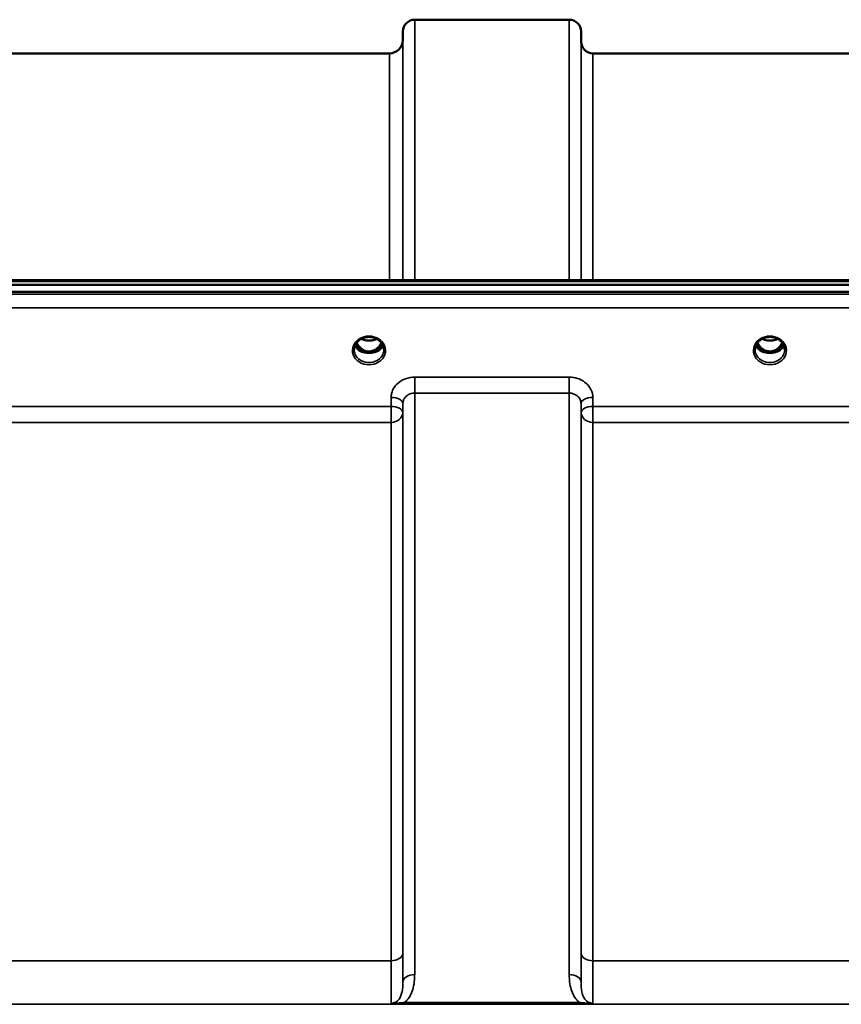
# Model space of a CAD drawing. Units: millimetres. Extents: x 0 to 14850, y 0 to 10500.
# Drawn here: x 6997 to 7240, y 4674 to 4966 of the extents above; entities that cross this region are included whole.
import ezdxf

# ---------------------------------------------------------------- set-up
doc = ezdxf.new("R2010")
doc.units = ezdxf.units.MM
doc.header["$LTSCALE"] = 50
doc.layers.add('Visible (ISO)', color=7, linetype='Continuous', lineweight=50)
doc.layers.add('Visible Narrow (ISO)', color=7, linetype='Continuous', lineweight=35)

# ---------------------------------------------------------------- blocks, each defined once
blk = doc.blocks.new('104')
at = {"layer": 'Visible (ISO)'}
for p, q in [((7113.8, 4966.37), (7159.69, 4966.37)), ((7110.28, 4960.33), (7110.3, 4962.9)), ((7163.21, 4959.84), (7163.19, 4962.9)), ((6856.21, 4956.37), (7106.28, 4956.37)), ((7166.71, 4956.37), (7263.03, 4956.37)), ((6661.45, 4889.04), (7300.79, 4889.04)), ((6484.09, 4887.63), (7478.4, 4887.63)), ((7478.4, 4885.58), (6484.09, 4885.58)), ((7097.91, 4867.87), (7098.94, 4867.87)), ((7098.94, 4867.62), (7098.78, 4867.62)), ((7098.94, 4867.87), (7098.94, 4867.62)), ((7101.55, 4867.87), (7102.58, 4867.87)), ((7101.55, 4867.87), (7101.55, 4867.62)), ((7101.71, 4867.62), (7101.55, 4867.62)), ((7216.91, 4867.87), (7217.94, 4867.87)), ((7217.94, 4867.62), (7217.78, 4867.62)), ((7217.94, 4867.87), (7217.94, 4867.62)), ((7220.55, 4867.87), (7221.58, 4867.87)), ((7220.55, 4867.87), (7220.55, 4867.62)), ((7220.71, 4867.62), (7220.55, 4867.62))]:
    blk.add_line(p, q, dxfattribs=at)
for centre, radius, start, end in [((7113.8, 4962.87), 3.5, 90, 179.5), ((7159.69, 4962.87), 3.5, 0.5, 90), ((7106.28, 4960.37), 4, 270, 359.5), ((7166.71, 4959.87), 3.5, 180.5, 270)]:
    blk.add_arc(centre, radius, start, end, dxfattribs=at)
for centre, major_axis, ratio, start_param, end_param in [((7100.24, 4873.08), (0, 5.46), 0.787258, 2.087113, 2.476631), ((7100.24, 4873.08), (0, 5.46), 0.787258, 2.476631, 2.834273), ((7100.24, 4871.17), (-4.3, 0), 0.866025, 1.263477, 1.878116), ((7100.24, 4873.08), (0, 5.46), 0.787258, 3.448912, 3.806554), ((7100.24, 4873.08), (0, 5.46), 0.787258, 3.806554, 4.196072), ((7219.24, 4873.08), (0, 5.46), 0.787258, 2.087113, 2.476631), ((7219.24, 4873.08), (0, 5.46), 0.787258, 2.476631, 2.834273), ((7219.24, 4871.17), (-4.3, 0), 0.866025, 1.263477, 1.878116), ((7219.24, 4873.08), (0, 5.46), 0.787258, 3.448912, 3.806554), ((7219.24, 4873.08), (0, 5.46), 0.787258, 3.806554, 4.196072), ((7100.24, 4871.23), (4.4, 0), 0.866025, 4.492192, 4.932586), ((7219.24, 4871.23), (4.4, 0), 0.866025, 4.492192, 4.932586)]:
    blk.add_ellipse(centre, major_axis=major_axis, ratio=ratio, start_param=start_param, end_param=end_param, dxfattribs=at)
for points, knots in [([(7095.84, 4868.4), (7095.84, 4868.64), (7095.87, 4868.88), (7095.98, 4869.36), (7096.06, 4869.59), (7096.27, 4870.04), (7096.41, 4870.26), (7096.72, 4870.67), (7096.9, 4870.86), (7097.3, 4871.21), (7097.53, 4871.37), (7097.77, 4871.51)], [1.5707963, 1.5707963, 1.5707963, 1.5707963, 1.7666699, 1.7666699, 1.9625434, 1.9625434, 2.1584169, 2.1584169, 2.3542904, 2.3542904, 2.5501639, 2.5501639, 2.5501639, 2.5501639]), ([(7096.56, 4870.46), (7096.8, 4869.98), (7097.08, 4869.56), (7097.64, 4868.95), (7097.9, 4868.71), (7098.57, 4868.26), (7098.97, 4868.07), (7099.61, 4867.91), (7099.82, 4867.88), (7100.19, 4867.86), (7100.35, 4867.86), (7100.65, 4867.88), (7100.79, 4867.9), (7101.31, 4868.01), (7101.68, 4868.15), (7102.49, 4868.61), (7102.89, 4868.96), (7103.5, 4869.7), (7103.74, 4870.07), (7103.93, 4870.46)], [-1.2573383, -1.2573383, -1.2573383, -1.2573383, -1.1135217, -1.1135217, -1.0067708, -1.0067708, -0.8703538, -0.8703538, -0.8067534, -0.8067534, -0.7585902, -0.7585902, -0.7157954, -0.7157954, -0.5954845, -0.5954845, -0.4362248, -0.4362248, -0.3029467, -0.3029467, -0.3029467, -0.3029467]), ([(7097.77, 4871.51), (7098.05, 4871.68), (7098.37, 4871.82), (7099.02, 4872.03), (7099.37, 4872.1), (7100.07, 4872.18), (7100.42, 4872.18), (7101.12, 4872.1), (7101.47, 4872.03), (7102.12, 4871.82), (7102.44, 4871.68), (7102.72, 4871.51)], [-0.591429, -0.591429, -0.591429, -0.591429, -0.354857, -0.354857, -0.118286, -0.118286, 0.118286, 0.118286, 0.354857, 0.354857, 0.591429, 0.591429, 0.591429, 0.591429]), ([(7097.97, 4871.62), (7098.31, 4871.45), (7098.68, 4871.31), (7099.52, 4871.11), (7099.99, 4871.07), (7100.92, 4871.11), (7101.38, 4871.19), (7102.06, 4871.4), (7102.3, 4871.5), (7102.52, 4871.62)], [0.4594445, 0.4594445, 0.4594445, 0.4594445, 0.5796333, 0.5796333, 0.7191461, 0.7191461, 0.857209, 0.857209, 0.9368761, 0.9368761, 0.9368761, 0.9368761]), ([(7102.72, 4871.51), (7102.96, 4871.37), (7103.19, 4871.21), (7103.59, 4870.86), (7103.77, 4870.67), (7104.08, 4870.26), (7104.22, 4870.04), (7104.43, 4869.59), (7104.51, 4869.36), (7104.62, 4868.88), (7104.64, 4868.64), (7104.64, 4868.4)], [-2.5501639, -2.5501639, -2.5501639, -2.5501639, -2.3542904, -2.3542904, -2.1584169, -2.1584169, -1.9625434, -1.9625434, -1.7666699, -1.7666699, -1.5707963, -1.5707963, -1.5707963, -1.5707963]), ([(7214.84, 4868.4), (7214.84, 4868.64), (7214.87, 4868.88), (7214.98, 4869.36), (7215.06, 4869.59), (7215.27, 4870.04), (7215.41, 4870.26), (7215.72, 4870.67), (7215.9, 4870.86), (7216.3, 4871.21), (7216.53, 4871.37), (7216.77, 4871.51)], [1.5707963, 1.5707963, 1.5707963, 1.5707963, 1.7666699, 1.7666699, 1.9625434, 1.9625434, 2.1584169, 2.1584169, 2.3542904, 2.3542904, 2.5501639, 2.5501639, 2.5501639, 2.5501639]), ([(7215.56, 4870.46), (7215.63, 4870.33), (7215.69, 4870.21), (7215.91, 4869.84), (7216.07, 4869.6), (7216.56, 4869.01), (7216.93, 4868.67), (7217.63, 4868.24), (7217.93, 4868.1), (7218.55, 4867.92), (7218.86, 4867.87), (7219.34, 4867.86), (7219.5, 4867.87), (7220.04, 4867.93), (7220.41, 4868.04), (7221.23, 4868.43), (7221.65, 4868.75), (7222.36, 4869.5), (7222.68, 4869.94), (7222.93, 4870.46)], [-1.405028, -1.405028, -1.405028, -1.405028, -1.355129, -1.355129, -1.255244, -1.255244, -1.083863, -1.083863, -0.968742, -0.968742, -0.858933, -0.858933, -0.803559, -0.803559, -0.669887, -0.669887, -0.488197, -0.488197, -0.309751, -0.309751, -0.309751, -0.309751]), ([(7216.77, 4871.51), (7217.05, 4871.68), (7217.37, 4871.82), (7218.02, 4872.03), (7218.37, 4872.1), (7219.07, 4872.18), (7219.42, 4872.18), (7220.12, 4872.1), (7220.47, 4872.03), (7221.12, 4871.82), (7221.44, 4871.68), (7221.72, 4871.51)], [-0.591429, -0.591429, -0.591429, -0.591429, -0.354857, -0.354857, -0.118286, -0.118286, 0.118286, 0.118286, 0.354857, 0.354857, 0.591429, 0.591429, 0.591429, 0.591429]), ([(7216.97, 4871.62), (7217.3, 4871.45), (7217.67, 4871.31), (7218.5, 4871.11), (7218.97, 4871.07), (7219.89, 4871.1), (7220.36, 4871.18), (7221.04, 4871.4), (7221.29, 4871.5), (7221.52, 4871.62)], [0.4591503, 0.4591503, 0.4591503, 0.4591503, 0.5773129, 0.5773129, 0.7167722, 0.7167722, 0.85486, 0.85486, 0.9365798, 0.9365798, 0.9365798, 0.9365798]), ([(7221.72, 4871.51), (7221.96, 4871.37), (7222.19, 4871.21), (7222.59, 4870.86), (7222.77, 4870.67), (7223.08, 4870.26), (7223.22, 4870.04), (7223.43, 4869.59), (7223.51, 4869.36), (7223.62, 4868.88), (7223.64, 4868.64), (7223.64, 4868.4)], [-2.5501639, -2.5501639, -2.5501639, -2.5501639, -2.3542904, -2.3542904, -2.1584169, -2.1584169, -1.9625434, -1.9625434, -1.7666699, -1.7666699, -1.5707963, -1.5707963, -1.5707963, -1.5707963]), ([(7096.11, 4869.69), (7096.19, 4869.51), (7096.28, 4869.34), (7096.51, 4868.98), (7096.65, 4868.81), (7096.97, 4868.48), (7097.14, 4868.32), (7097.33, 4868.18)], [3.4983652, 3.4983652, 3.4983652, 3.4983652, 3.6540723, 3.6540723, 3.8248989, 3.8248989, 3.9957255, 3.9957255, 3.9957255, 3.9957255]), ([(7097.87, 4867.89), (7097.83, 4867.9), (7097.79, 4867.92), (7097.71, 4867.95), (7097.67, 4867.97), (7097.6, 4868.01), (7097.56, 4868.03), (7097.49, 4868.07), (7097.46, 4868.09), (7097.39, 4868.13), (7097.36, 4868.15), (7097.33, 4868.18)], [0.08733556, 0.08733556, 0.08733556, 0.08733556, 0.10320999, 0.10320999, 0.11908442, 0.11908442, 0.13495885, 0.13495885, 0.15083328, 0.15083328, 0.16670771, 0.16670771, 0.16670771, 0.16670771]), ([(7097.35, 4868.11), (7097.36, 4868.1), (7097.36, 4868.1), (7097.6, 4867.99), (7097.86, 4867.88), (7098.28, 4867.76), (7098.41, 4867.72), (7098.55, 4867.68)], [-0.1468964, -0.1468964, -0.1468964, -0.1468964, -0.1462513, -0.1462513, -0.0457698, -0.0457698, 0, 0, 0, 0]), ([(7098.55, 4867.68), (7098.62, 4867.67), (7098.69, 4867.65), (7098.92, 4867.59), (7099.1, 4867.55), (7099.28, 4867.51)], [0.07589259, 0.07589259, 0.07589259, 0.07589259, 0.09745555, 0.09745555, 0.14962037, 0.14962037, 0.14962037, 0.14962037]), ([(7101.21, 4867.51), (7101.39, 4867.55), (7101.57, 4867.59), (7101.8, 4867.65), (7101.87, 4867.67), (7101.94, 4867.68)], [0.33133736, 0.33133736, 0.33133736, 0.33133736, 0.38350218, 0.38350218, 0.40506514, 0.40506514, 0.40506514, 0.40506514]), ([(7101.94, 4867.68), (7102.08, 4867.72), (7102.22, 4867.76), (7102.47, 4867.84), (7102.59, 4867.88), (7102.85, 4867.98), (7103, 4868.04), (7103.13, 4868.1), (7103.13, 4868.1), (7103.13, 4868.11)], [-0.1476903, -0.1476903, -0.1476903, -0.1476903, -0.1008837, -0.1008837, -0.0573163, -0.0573163, 0, 0, 0.0006504, 0.0006504, 0.0006504, 0.0006504]), ([(7103.16, 4868.18), (7103.13, 4868.15), (7103.1, 4868.13), (7103.03, 4868.09), (7103, 4868.07), (7102.93, 4868.03), (7102.89, 4868.01), (7102.82, 4867.97), (7102.78, 4867.95), (7102.7, 4867.92), (7102.66, 4867.9), (7102.62, 4867.89)], [0, 0, 0, 0, 0.01580541, 0.01580541, 0.03161082, 0.03161082, 0.04741623, 0.04741623, 0.06322164, 0.06322164, 0.07902705, 0.07902705, 0.07902705, 0.07902705]), ([(7103.16, 4868.18), (7103.35, 4868.32), (7103.52, 4868.48), (7103.84, 4868.81), (7103.98, 4868.98), (7104.21, 4869.34), (7104.3, 4869.51), (7104.38, 4869.69)], [5.4290525, 5.4290525, 5.4290525, 5.4290525, 5.599879, 5.599879, 5.7707056, 5.7707056, 5.9264128, 5.9264128, 5.9264128, 5.9264128]), ([(7215.11, 4869.69), (7215.19, 4869.51), (7215.28, 4869.34), (7215.51, 4868.98), (7215.65, 4868.81), (7215.97, 4868.48), (7216.14, 4868.32), (7216.33, 4868.18)], [3.4983652, 3.4983652, 3.4983652, 3.4983652, 3.6540723, 3.6540723, 3.8248989, 3.8248989, 3.9957255, 3.9957255, 3.9957255, 3.9957255]), ([(7216.87, 4867.89), (7216.83, 4867.9), (7216.79, 4867.92), (7216.71, 4867.95), (7216.67, 4867.97), (7216.6, 4868.01), (7216.56, 4868.03), (7216.49, 4868.07), (7216.46, 4868.09), (7216.39, 4868.13), (7216.36, 4868.15), (7216.33, 4868.18)], [0.08733556, 0.08733556, 0.08733556, 0.08733556, 0.10320999, 0.10320999, 0.11908442, 0.11908442, 0.13495885, 0.13495885, 0.15083328, 0.15083328, 0.16670771, 0.16670771, 0.16670771, 0.16670771]), ([(7216.35, 4868.11), (7216.36, 4868.1), (7216.36, 4868.1), (7216.6, 4867.99), (7216.86, 4867.88), (7217.28, 4867.76), (7217.41, 4867.72), (7217.55, 4867.68)], [-0.1468964, -0.1468964, -0.1468964, -0.1468964, -0.1462513, -0.1462513, -0.0457698, -0.0457698, 0, 0, 0, 0]), ([(7217.55, 4867.68), (7217.62, 4867.67), (7217.69, 4867.65), (7217.92, 4867.59), (7218.1, 4867.55), (7218.28, 4867.51)], [0.07589259, 0.07589259, 0.07589259, 0.07589259, 0.09745555, 0.09745555, 0.14962037, 0.14962037, 0.14962037, 0.14962037]), ([(7220.21, 4867.51), (7220.39, 4867.55), (7220.57, 4867.59), (7220.8, 4867.65), (7220.87, 4867.67), (7220.94, 4867.68)], [0.33133736, 0.33133736, 0.33133736, 0.33133736, 0.38350218, 0.38350218, 0.40506514, 0.40506514, 0.40506514, 0.40506514]), ([(7220.94, 4867.68), (7221.08, 4867.72), (7221.22, 4867.76), (7221.47, 4867.84), (7221.59, 4867.88), (7221.85, 4867.98), (7222, 4868.04), (7222.13, 4868.1), (7222.13, 4868.1), (7222.13, 4868.11)], [-0.14769, -0.14769, -0.14769, -0.14769, -0.1008835, -0.1008835, -0.0573161, -0.0573161, 0, 0, 0.0006504, 0.0006504, 0.0006504, 0.0006504]), ([(7222.16, 4868.18), (7222.13, 4868.15), (7222.1, 4868.13), (7222.03, 4868.09), (7222, 4868.07), (7221.93, 4868.03), (7221.89, 4868.01), (7221.82, 4867.97), (7221.78, 4867.95), (7221.7, 4867.92), (7221.66, 4867.9), (7221.62, 4867.89)], [0, 0, 0, 0, 0.01580541, 0.01580541, 0.03161082, 0.03161082, 0.04741623, 0.04741623, 0.06322164, 0.06322164, 0.07902705, 0.07902705, 0.07902705, 0.07902705]), ([(7222.16, 4868.18), (7222.35, 4868.32), (7222.52, 4868.48), (7222.84, 4868.81), (7222.98, 4868.98), (7223.21, 4869.34), (7223.3, 4869.51), (7223.38, 4869.69)], [5.4290525, 5.4290525, 5.4290525, 5.4290525, 5.599879, 5.599879, 5.7707056, 5.7707056, 5.9264128, 5.9264128, 5.9264128, 5.9264128])]:
    blk.add_open_spline(points, degree=3, knots=knots, dxfattribs=at)
at = {"layer": 'Visible Narrow (ISO)'}
for p, q in [((7113.8, 4966.37), (7113.8, 4889.04)), ((7159.69, 4889.04), (7159.69, 4966.37)), ((7110.3, 4889.04), (7110.3, 4962.9)), ((7163.19, 4962.9), (7163.19, 4889.04)), ((7110.28, 4960.33), (7110.28, 4889.04)), ((7163.21, 4889.04), (7163.21, 4959.84)), ((7106.28, 4889.04), (7106.28, 4956.37)), ((7166.71, 4956.37), (7166.71, 4889.04)), ((6661.68, 4888.64), (7300.81, 4888.64)), ((7469.22, 4884.86), (6493.27, 4884.86)), ((6493.27, 4880.79), (7469.22, 4880.79)), ((7097.79, 4868.47), (7097.79, 4868.47)), ((7102.7, 4868.47), (7102.7, 4868.47)), ((7216.79, 4868.47), (7216.79, 4868.47)), ((7159.69, 4860.24), (7113.8, 4860.24)), ((7113.8, 4860.24), (7113.8, 4855.5)), ((7159.69, 4855.5), (7159.69, 4860.24)), ((7106.8, 4854.2), (7106.78, 4851.53)), ((7113.8, 4855.5), (7159.69, 4855.5)), ((7113.8, 4855.5), (7113.8, 4682.83)), ((7159.69, 4682.83), (7159.69, 4855.5)), ((7166.71, 4851.53), (7166.69, 4854.2)), ((7106.78, 4851.53), (6855.71, 4851.53)), ((7106.78, 4851.53), (7106.78, 4846.8)), ((7110.28, 4849.78), (7110.3, 4852.45)), ((7110.3, 4680.61), (7110.3, 4852.45)), ((7163.19, 4852.45), (7163.21, 4849.78)), ((7163.19, 4852.45), (7163.19, 4680.61)), ((7263.03, 4851.53), (7166.71, 4851.53)), ((7166.71, 4846.8), (7166.71, 4851.53)), ((7110.28, 4849.78), (7110.28, 4689.21)), ((7163.21, 4689.21), (7163.21, 4849.78)), ((6855.71, 4846.8), (7106.78, 4846.8)), ((7106.78, 4686.94), (7106.78, 4846.8)), ((7166.71, 4846.8), (7263.03, 4846.8)), ((7166.71, 4846.8), (7166.71, 4686.94)), ((7106.78, 4686.94), (6855.71, 4686.94)), ((7263.03, 4686.94), (7166.71, 4686.94)), ((7162.63, 4674.61), (7110.86, 4674.61)), ((7110.86, 4674.61), (7110.86, 4674.06)), ((7162.63, 4674.06), (7162.63, 4674.61)), ((6590.87, 4674.02), (7371.62, 4674.02)), ((7110.86, 4674.06), (7162.63, 4674.06))]:
    blk.add_line(p, q, dxfattribs=at)
for centre, major_axis, ratio, start_param, end_param in [((7100.24, 4868.16), (4.9, 0), 0.870389, 2.148732, 7.276046), ((7100.24, 4868.16), (-4.9, 0), 0.870389, 4.134453, 5.290325), ((7100.24, 4874.8), (4.4, 0), 0.861166, 4.15326, 5.271518), ((7219.24, 4868.16), (4.9, 0), 0.870389, 2.148732, 7.276046), ((7219.24, 4868.16), (-4.9, 0), 0.870389, 4.134453, 5.290325), ((7219.24, 4874.8), (4.4, 0), 0.861166, 4.15326, 5.271518), ((7100.24, 4868.4), (-4.4, 0), 0.870885, 0, 3.141593), ((7100.24, 4870.98), (-4.4, 0), 0.866025, 0.347229, 0.854133), ((7100.24, 4871.73), (-4.4, 0), 0.866025, 0.454867, 0.905835), ((7100.24, 4873.1), (0, 5.55), 0.792993, 2.099276, 2.476631), ((7097.03, 4867.78), (0.301, 0.399), 0.328436, 5.872603, 6.283185), ((7097.59, 4868.8), (-0.0706, -0.0709), 0.110489, 0.407041, 1.460312), ((7100.24, 4873.42), (0, -5.55), 0.792993, 5.874061, 6.706864), ((7102.9, 4868.8), (0.0706, -0.0709), 0.110489, 4.822873, 5.876144), ((7100.24, 4873.1), (0, 5.55), 0.792993, 3.806554, 4.18391), ((7100.24, 4871.73), (-4.4, 0), 0.866025, 2.235758, 2.686725), ((7100.24, 4870.98), (4.4, 0), 0.866025, 5.429052, 5.935956), ((7103.46, 4867.78), (-0.301, 0.399), 0.328436, 0, 0.410582), ((7219.24, 4868.4), (-4.4, 0), 0.870885, 0, 3.141593), ((7219.24, 4870.98), (-4.4, 0), 0.866025, 0.347229, 0.854133), ((7219.24, 4871.73), (-4.4, 0), 0.866025, 0.454867, 0.905835), ((7219.24, 4873.1), (0, 5.55), 0.792993, 2.099276, 2.476631), ((7216.03, 4867.78), (0.301, 0.399), 0.328436, 5.872603, 6.283185), ((7216.59, 4868.8), (-0.0706, -0.0709), 0.110489, 0.407041, 1.460312), ((7219.24, 4873.42), (0, -5.55), 0.792993, 5.867721, 6.69926), ((7221.9, 4868.8), (0.0706, -0.0709), 0.110489, 4.822873, 5.876144), ((7219.24, 4873.1), (0, 5.55), 0.792993, 3.806554, 4.18391), ((7219.24, 4871.73), (-4.4, 0), 0.866025, 2.235758, 2.686725), ((7219.24, 4870.98), (4.4, 0), 0.866025, 5.429052, 5.935956), ((7222.46, 4867.78), (-0.301, 0.399), 0.328436, 0, 0.410582), ((7106.8, 4852.47), (3.5, -0.04), 0.492405, 0.005124, 1.575732), ((7166.69, 4852.47), (-3.5, -0.04), 0.492405, 4.707453, 6.278062), ((7106.78, 4849.81), (3.5, -0.04), 0.492405, 0.005124, 1.575732), ((7166.71, 4849.81), (-3.5, -0.04), 0.492405, 4.707453, 6.278061), ((7106.78, 4849.81), (3.5, 0), 0.859528, 4.712389, 6.274459), ((7166.71, 4849.81), (-3.5, 0), 0.859528, 0.008727, 1.570796), ((7106.78, 4689.23), (3.5, 0), 0.654583, 4.712389, 6.274459), ((7166.71, 4689.23), (-3.5, 0), 0.654583, 0.008727, 1.570796), ((7113.8, 4680.59), (-3.5, 0), 0.641091, 4.712389, 6.274459), ((7159.69, 4680.59), (3.5, 0), 0.641091, 0.008727, 1.570796)]:
    blk.add_ellipse(centre, major_axis=major_axis, ratio=ratio, start_param=start_param, end_param=end_param, dxfattribs=at)
for points, knots in [([(7097.57, 4871.73), (7097.65, 4871.73), (7097.74, 4871.74), (7097.87, 4871.72), (7097.91, 4871.72), (7097.96, 4871.68), (7097.95, 4871.66), (7097.91, 4871.6), (7097.86, 4871.57), (7097.8, 4871.53), (7097.78, 4871.52), (7097.77, 4871.51)], [0, 0, 0, 0, 0.02681436, 0.02681436, 0.04334791, 0.04334791, 0.06041366, 0.06041366, 0.08457, 0.08457, 0.09308266, 0.09308266, 0.09308266, 0.09308266]), ([(7102.72, 4871.51), (7102.69, 4871.53), (7102.66, 4871.55), (7102.62, 4871.57), (7102.6, 4871.59), (7102.57, 4871.61), (7102.53, 4871.67), (7102.54, 4871.7), (7102.65, 4871.73), (7102.71, 4871.73), (7102.82, 4871.73), (7102.87, 4871.73), (7102.92, 4871.73)], [0.05907673, 0.05907673, 0.05907673, 0.05907673, 0.07607969, 0.07607969, 0.07607969, 0.09174573, 0.09174573, 0.11681139, 0.11681139, 0.1362359, 0.1362359, 0.15215939, 0.15215939, 0.15215939, 0.15215939]), ([(7216.57, 4871.73), (7216.65, 4871.73), (7216.74, 4871.74), (7216.87, 4871.72), (7216.91, 4871.72), (7216.96, 4871.68), (7216.95, 4871.66), (7216.91, 4871.6), (7216.86, 4871.57), (7216.8, 4871.53), (7216.78, 4871.52), (7216.77, 4871.51)], [0, 0, 0, 0, 0.02681436, 0.02681436, 0.04334791, 0.04334791, 0.06041366, 0.06041366, 0.08457, 0.08457, 0.09308266, 0.09308266, 0.09308266, 0.09308266]), ([(7221.72, 4871.51), (7221.69, 4871.53), (7221.66, 4871.55), (7221.62, 4871.57), (7221.6, 4871.59), (7221.57, 4871.61), (7221.53, 4871.67), (7221.54, 4871.7), (7221.65, 4871.73), (7221.71, 4871.73), (7221.82, 4871.73), (7221.87, 4871.73), (7221.92, 4871.73)], [0.05907673, 0.05907673, 0.05907673, 0.05907673, 0.07607969, 0.07607969, 0.07607969, 0.09174573, 0.09174573, 0.11681139, 0.11681139, 0.1362359, 0.1362359, 0.15215939, 0.15215939, 0.15215939, 0.15215939]), ([(7097.53, 4868.73), (7097.59, 4868.67), (7097.69, 4868.58), (7097.83, 4868.43), (7097.95, 4868.29), (7098.03, 4868.15), (7098.04, 4868.03), (7097.96, 4867.94), (7097.87, 4867.92), (7097.81, 4867.91)], [0, 0, 0, 0, 0.0257814, 0.0412503, 0.0618754, 0.0825005, 0.0928131, 0.1031257, 0.1222263, 0.1222263, 0.1222263, 0.1222263]), ([(7097.89, 4867.88), (7097.93, 4867.89), (7097.99, 4867.93), (7098.06, 4868.02), (7098.07, 4868.16), (7097.99, 4868.32), (7097.88, 4868.47), (7097.75, 4868.62), (7097.65, 4868.72), (7097.59, 4868.78)], [-0.1153227, -0.1153227, -0.1153227, -0.1153227, -0.1031257, -0.0928131, -0.0825005, -0.0618754, -0.0412503, -0.0257814, 0, 0, 0, 0]), ([(7102.9, 4868.78), (7102.8, 4868.69), (7102.66, 4868.54), (7102.5, 4868.32), (7102.42, 4868.16), (7102.43, 4868.02), (7102.5, 4867.93), (7102.56, 4867.9), (7102.6, 4867.88)], [0, 0, 0, 0, 0.0412503, 0.0618754, 0.0825005, 0.0928131, 0.1031257, 0.1153565, 0.1153565, 0.1153565, 0.1153565]), ([(7102.68, 4867.91), (7102.65, 4867.91), (7102.63, 4867.92), (7102.59, 4867.93), (7102.57, 4867.94), (7102.55, 4867.95), (7102.53, 4867.96), (7102.51, 4867.97), (7102.5, 4867.98), (7102.49, 4867.99), (7102.49, 4867.99), (7102.48, 4868), (7102.48, 4868.01), (7102.47, 4868.02), (7102.47, 4868.03), (7102.46, 4868.04), (7102.46, 4868.05), (7102.46, 4868.06), (7102.46, 4868.06), (7102.46, 4868.07), (7102.46, 4868.08), (7102.46, 4868.1), (7102.46, 4868.11), (7102.46, 4868.13), (7102.47, 4868.14), (7102.48, 4868.18), (7102.49, 4868.2), (7102.52, 4868.25), (7102.53, 4868.27), (7102.59, 4868.35), (7102.63, 4868.39), (7102.76, 4868.54), (7102.86, 4868.64), (7102.96, 4868.73)], [-0.1222345, -0.1222345, -0.1222345, -0.1222345, -0.1141769, -0.1141769, -0.1088082, -0.1088082, -0.1034395, -0.1034395, -0.0997046, -0.0997046, -0.0978371, -0.0978371, -0.0959696, -0.0959696, -0.0922849, -0.0922849, -0.0904425, -0.0904425, -0.0886001, -0.0886001, -0.0861293, -0.0861293, -0.0824017, -0.0824017, -0.0787167, -0.0787167, -0.0699187, -0.0699187, -0.0611207, -0.0611207, -0.0411568, -0.0411568, 0, 0, 0, 0]), ([(7216.53, 4868.73), (7216.63, 4868.64), (7216.78, 4868.49), (7216.95, 4868.29), (7217.03, 4868.15), (7217.03, 4868.03), (7216.96, 4867.94), (7216.87, 4867.92), (7216.81, 4867.91)], [0, 0, 0, 0, 0.0412503, 0.0618754, 0.0825005, 0.0928131, 0.1031257, 0.1222571, 0.1222571, 0.1222571, 0.1222571]), ([(7216.89, 4867.88), (7216.93, 4867.9), (7216.99, 4867.93), (7217.06, 4868.02), (7217.07, 4868.16), (7216.99, 4868.32), (7216.83, 4868.54), (7216.69, 4868.69), (7216.59, 4868.78)], [-0.115355, -0.115355, -0.115355, -0.115355, -0.1031257, -0.0928131, -0.0825005, -0.0618754, -0.0412503, 0, 0, 0, 0]), ([(7221.9, 4868.78), (7221.8, 4868.69), (7221.66, 4868.54), (7221.52, 4868.34), (7221.45, 4868.22), (7221.42, 4868.13), (7221.43, 4868.02), (7221.5, 4867.93), (7221.56, 4867.89), (7221.6, 4867.88)], [0, 0, 0, 0, 0.0412503, 0.0618754, 0.072188, 0.0825005, 0.0928131, 0.1031257, 0.1153385, 0.1153385, 0.1153385, 0.1153385]), ([(7221.68, 4867.91), (7221.65, 4867.91), (7221.63, 4867.92), (7221.61, 4867.93), (7221.59, 4867.93), (7221.57, 4867.93), (7221.56, 4867.94), (7221.55, 4867.95), (7221.53, 4867.96), (7221.52, 4867.96), (7221.51, 4867.97), (7221.5, 4867.98), (7221.49, 4867.99), (7221.49, 4867.99), (7221.49, 4867.99), (7221.48, 4868), (7221.48, 4868), (7221.48, 4868.01), (7221.47, 4868.01), (7221.47, 4868.02), (7221.47, 4868.03), (7221.46, 4868.03), (7221.46, 4868.04), (7221.46, 4868.06), (7221.46, 4868.07), (7221.46, 4868.08), (7221.46, 4868.1), (7221.46, 4868.11), (7221.46, 4868.11), (7221.46, 4868.12), (7221.46, 4868.12), (7221.46, 4868.13), (7221.47, 4868.14), (7221.47, 4868.15), (7221.47, 4868.16), (7221.48, 4868.18), (7221.49, 4868.19), (7221.49, 4868.2), (7221.49, 4868.2), (7221.5, 4868.21), (7221.51, 4868.24), (7221.53, 4868.27), (7221.55, 4868.29), (7221.59, 4868.35), (7221.63, 4868.39), (7221.67, 4868.44), (7221.76, 4868.54), (7221.86, 4868.64), (7221.96, 4868.73)], [-0.1222079, -0.1222079, -0.1222079, -0.1222079, -0.1141769, -0.1141769, -0.1141769, -0.1088082, -0.1088082, -0.1088082, -0.1034395, -0.1034395, -0.1034395, -0.0997046, -0.0997046, -0.0997046, -0.0978371, -0.0978371, -0.0978371, -0.0959696, -0.0959696, -0.0959696, -0.0928108, -0.0928108, -0.0928108, -0.0886001, -0.0886001, -0.0886001, -0.0836584, -0.0836584, -0.0836584, -0.0824383, -0.0824383, -0.0824383, -0.0787167, -0.0787167, -0.0787167, -0.0743177, -0.0743177, -0.0743177, -0.0721394, -0.0721394, -0.0721394, -0.0611207, -0.0611207, -0.0611207, -0.0411975, -0.0411975, -0.0411975, 0, 0, 0, 0]), ([(7113.8, 4860.24), (7112.89, 4860.24), (7111.96, 4860.08), (7110.28, 4859.47), (7109.5, 4859.02), (7108.42, 4858.07), (7108.02, 4857.63), (7107.35, 4856.59), (7107.09, 4856), (7106.85, 4854.99), (7106.81, 4854.59), (7106.8, 4854.2)], [-1.086637, -1.086637, -1.086637, -1.086637, -0.812859, -0.812859, -0.541961, -0.541961, -0.352309, -0.352309, -0.135503, -0.135503, 0, 0, 0, 0]), ([(7166.69, 4854.2), (7166.68, 4854.99), (7166.49, 4855.8), (7165.77, 4857.25), (7165.25, 4857.93), (7164.15, 4858.87), (7163.64, 4859.21), (7162.44, 4859.78), (7161.76, 4860), (7160.59, 4860.2), (7160.14, 4860.24), (7159.69, 4860.24)], [-1.086637, -1.086637, -1.086637, -1.086637, -0.812568, -0.812568, -0.541659, -0.541659, -0.352072, -0.352072, -0.135412, -0.135412, 0, 0, 0, 0]), ([(7110.3, 4852.45), (7110.3, 4852.65), (7110.33, 4852.85), (7110.45, 4853.36), (7110.58, 4853.66), (7110.91, 4854.18), (7111.11, 4854.41), (7111.65, 4854.89), (7112.04, 4855.12), (7112.88, 4855.42), (7113.35, 4855.5), (7113.8, 4855.5)], [0, 0, 0, 0, 0.135503, 0.135503, 0.352309, 0.352309, 0.541961, 0.541961, 0.812859, 0.812859, 1.086637, 1.086637, 1.086637, 1.086637]), ([(7159.69, 4855.5), (7159.91, 4855.5), (7160.14, 4855.49), (7160.72, 4855.38), (7161.07, 4855.27), (7161.66, 4854.98), (7161.92, 4854.81), (7162.47, 4854.34), (7162.73, 4854), (7163.09, 4853.26), (7163.18, 4852.85), (7163.19, 4852.45)], [0, 0, 0, 0, 0.135412, 0.135412, 0.352072, 0.352072, 0.541659, 0.541659, 0.812568, 0.812568, 1.086637, 1.086637, 1.086637, 1.086637]), ([(7110.3, 4680.61), (7110.3, 4681.3), (7110.29, 4682.08), (7110.28, 4684.05), (7110.28, 4685.26), (7110.28, 4687.42), (7110.28, 4688.3), (7110.28, 4689.21)], [-1.425459, -1.425459, -1.425459, -1.425459, -0.942765, -0.942765, -0.362602, -0.362602, 0, 0, 0, 0]), ([(7163.21, 4689.21), (7163.21, 4688.3), (7163.21, 4687.42), (7163.21, 4685.26), (7163.21, 4684.05), (7163.2, 4682.08), (7163.19, 4681.3), (7163.19, 4680.61)], [-2.900816, -2.900816, -2.900816, -2.900816, -2.538214, -2.538214, -1.958051, -1.958051, -1.475357, -1.475357, -1.475357, -1.475357]), ([(7106.78, 4686.94), (7106.78, 4685.94), (7106.78, 4684.97), (7106.78, 4682.59), (7106.78, 4681.25), (7106.79, 4678.18), (7106.81, 4676.7), (7106.83, 4675.08), (7106.84, 4674.64), (7106.85, 4674.33)], [0, 0, 0, 0, 0.362602, 0.362602, 0.942765, 0.942765, 1.871026, 1.871026, 2.372515, 2.372515, 2.372515, 2.372515]), ([(7166.64, 4674.33), (7166.65, 4674.64), (7166.66, 4675.08), (7166.68, 4676.7), (7166.69, 4678.18), (7166.71, 4681.25), (7166.71, 4682.59), (7166.71, 4684.97), (7166.71, 4685.94), (7166.71, 4686.94)], [0.528301, 0.528301, 0.528301, 0.528301, 1.02979, 1.02979, 1.958051, 1.958051, 2.538214, 2.538214, 2.900816, 2.900816, 2.900816, 2.900816]), ([(7110.3, 4680.61), (7110.3, 4680.23), (7110.3, 4679.85), (7110.25, 4678.91), (7110.19, 4678.36), (7109.92, 4676.99), (7109.64, 4676.21), (7108.64, 4674.87), (7107.78, 4674.33), (7106.85, 4674.33)], [-1.577291, -1.577291, -1.577291, -1.577291, -1.38013, -1.38013, -1.064672, -1.064672, -0.559938, -0.559938, 0, 0, 0, 0]), ([(7110.86, 4674.61), (7111.09, 4674.81), (7111.3, 4675.02), (7112.46, 4676.31), (7113.02, 4677.59), (7113.56, 4679.67), (7113.68, 4680.49), (7113.79, 4681.81), (7113.8, 4682.32), (7113.8, 4682.83)], [0.457889, 0.457889, 0.457889, 0.457889, 0.559938, 0.559938, 1.064672, 1.064672, 1.38013, 1.38013, 1.577291, 1.577291, 1.577291, 1.577291]), ([(7159.69, 4682.83), (7159.69, 4682.32), (7159.7, 4681.81), (7159.81, 4680.49), (7159.93, 4679.67), (7160.47, 4677.59), (7161.03, 4676.31), (7162.19, 4675.02), (7162.4, 4674.81), (7162.63, 4674.61)], [0, 0, 0, 0, 0.197161, 0.197161, 0.51262, 0.51262, 1.017353, 1.017353, 1.119403, 1.119403, 1.119403, 1.119403]), ([(7166.64, 4674.33), (7165.71, 4674.33), (7164.85, 4674.87), (7163.85, 4676.21), (7163.57, 4676.99), (7163.3, 4678.36), (7163.24, 4678.91), (7163.19, 4679.85), (7163.19, 4680.23), (7163.19, 4680.61)], [-1.577291, -1.577291, -1.577291, -1.577291, -1.017353, -1.017353, -0.51262, -0.51262, -0.197161, -0.197161, 0, 0, 0, 0]), ([(7110.86, 4674.61), (7110.71, 4674.59), (7110.54, 4674.57), (7110.12, 4674.51), (7109.86, 4674.48), (7109.18, 4674.41), (7108.75, 4674.37), (7107.85, 4674.31), (7107.38, 4674.28), (7106.85, 4674.33)], [0, 0, 0, 0, 0.0571538, 0.0571538, 0.1486, 0.1486, 0.2949138, 0.2949138, 0.4572307, 0.4572307, 0.4572307, 0.4572307]), ([(7166.64, 4674.33), (7166.11, 4674.28), (7165.64, 4674.31), (7164.74, 4674.37), (7164.31, 4674.41), (7163.63, 4674.48), (7163.37, 4674.51), (7162.95, 4674.57), (7162.78, 4674.59), (7162.63, 4674.61)], [-0.000999, -0.000999, -0.000999, -0.000999, 0.1613179, 0.1613179, 0.3076317, 0.3076317, 0.3990779, 0.3990779, 0.4562317, 0.4562317, 0.4562317, 0.4562317]), ([(7106.85, 4674.33), (7107.15, 4674.26), (7107.57, 4674.2), (7108.45, 4674.13), (7108.91, 4674.1), (7109.68, 4674.08), (7109.99, 4674.07), (7110.48, 4674.07), (7110.67, 4674.06), (7110.86, 4674.06)], [-0.4572307, -0.4572307, -0.4572307, -0.4572307, -0.2949138, -0.2949138, -0.1486, -0.1486, -0.0571538, -0.0571538, 0, 0, 0, 0]), ([(7162.63, 4674.06), (7162.82, 4674.06), (7163.01, 4674.07), (7163.5, 4674.07), (7163.81, 4674.08), (7164.58, 4674.1), (7165.04, 4674.13), (7165.92, 4674.2), (7166.34, 4674.26), (7166.64, 4674.33)], [-0.4562317, -0.4562317, -0.4562317, -0.4562317, -0.3990779, -0.3990779, -0.3076317, -0.3076317, -0.1613179, -0.1613179, 0.000999, 0.000999, 0.000999, 0.000999])]:
    blk.add_open_spline(points, degree=3, knots=knots, dxfattribs=at)

msp = doc.modelspace()

# ---------------------------------------------------------------- block references
msp.add_blockref('104', (0, 0))

doc.saveas('drawing.dxf')
